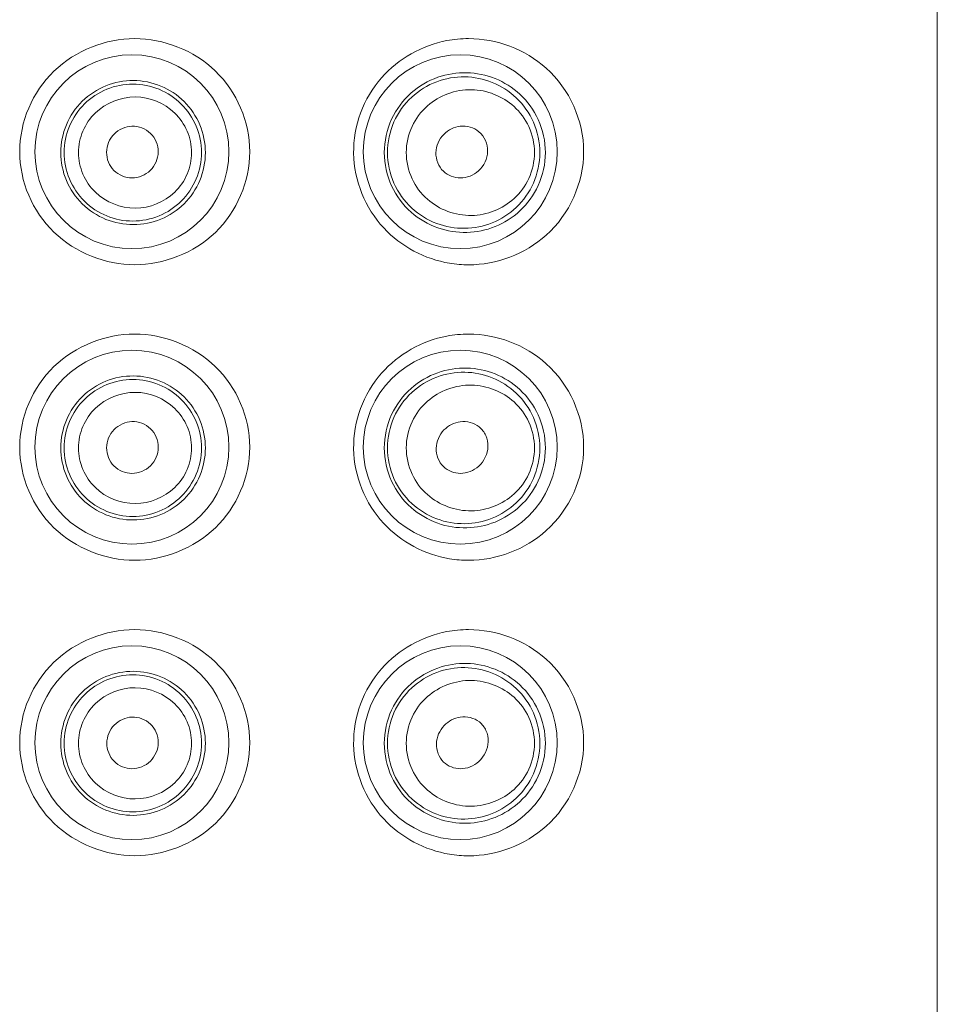
# Model space of a CAD drawing. Units: inches. Extents: x 3.5 to 38.9, y -63 to -3.3.
# Drawn here: x 4.2 to 4.7, y -32.2 to -31.6 of the extents above; entities that cross this region are included whole.
import ezdxf

# ---------------------------------------------------------------- set-up
doc = ezdxf.new("R2010")
doc.units = ezdxf.units.IN
doc.header["$MEASUREMENT"] = 0
doc.layers.add('Layer 1', color=7, linetype='Continuous', lineweight=0)

msp = doc.modelspace()

# ---------------------------------------------------------------- linework, layer by layer
at = {"layer": 'Layer 1', "color": 18, "lineweight": 5, "true_color": 0x000000}
msp.add_line((4.70746, -36.0373), (4.70746, -28.88755), dxfattribs=at)
for centre in [(4.21932, -31.65327), (4.41834, -31.65327), (4.21932, -31.83239), (4.41834, -31.83239), (4.21932, -32.0115), (4.41834, -32.0115)]:
    msp.add_circle(centre, 0.05877, dxfattribs=at)
for points, knots in [([(4.22101, -31.72183), (4.20341, -31.72183), (4.18507, -31.71466), (4.17206, -31.70208), (4.15898, -31.68945), (4.15129, -31.67136), (4.15129, -31.65327), (4.15129, -31.63518), (4.15898, -31.61709), (4.17206, -31.60445), (4.18507, -31.59188), (4.20341, -31.58471), (4.22101, -31.58471)], [0, 0, 0, 0, 1, 1, 1, 2, 2, 2, 3, 3, 3, 4, 4, 4, 4]), ([(4.22101, -31.58471), (4.23856, -31.5847), (4.25686, -31.59184), (4.26986, -31.60436), (4.28299, -31.617), (4.29073, -31.63513), (4.29073, -31.65327), (4.29073, -31.6714), (4.283, -31.68954), (4.26987, -31.70218), (4.25686, -31.7147), (4.23856, -31.72183), (4.22101, -31.72183)], [0, 0, 0, 0, 1, 1, 1, 2, 2, 2, 3, 3, 3, 4, 4, 4, 4]), ([(4.41184, -31.72088), (4.39695, -31.71842), (4.38244, -31.71082), (4.37193, -31.69951), (4.36061, -31.68733), (4.35394, -31.67085), (4.35369, -31.65427), (4.35344, -31.63767), (4.35965, -31.62096), (4.37064, -31.60845), (4.38088, -31.59681), (4.39526, -31.5888), (4.41014, -31.58596)], [0, 0, 0, 0, 1, 1, 1, 2, 2, 2, 3, 3, 3, 4, 4, 4, 4]), ([(4.4234, -31.58471), (4.44019, -31.58471), (4.45762, -31.59112), (4.47045, -31.60267), (4.48457, -31.61539), (4.49312, -31.63433), (4.49312, -31.65327), (4.49312, -31.67221), (4.48457, -31.69115), (4.47045, -31.70387), (4.45762, -31.71542), (4.44019, -31.72183), (4.4234, -31.72183)], [0, 0, 0, 0, 1, 1, 1, 2, 2, 2, 3, 3, 3, 4, 4, 4, 4]), ([(4.46993, -31.65382), (4.46993, -31.647), (4.46843, -31.64008), (4.46557, -31.63382), (4.46292, -31.62801), (4.4591, -31.62277), (4.45443, -31.61844), (4.45005, -31.61439), (4.44492, -31.61115), (4.43938, -31.60893), (4.43395, -31.60675), (4.42814, -31.60556), (4.42229, -31.60541), (4.41633, -31.60526), (4.41033, -31.60621), (4.4047, -31.6082), (4.39879, -31.61029), (4.39328, -31.61354), (4.38858, -31.6177), (4.3836, -31.62211), (4.37953, -31.62756), (4.37674, -31.63362), (4.37383, -31.63994), (4.3723, -31.64693), (4.3723, -31.65382)], [0, 0, 0, 0, 1, 1, 1, 2, 2, 2, 3, 3, 3, 4, 4, 4, 5, 5, 5, 6, 6, 6, 7, 7, 7, 8, 8, 8, 8]), ([(4.26385, -31.65382), (4.26385, -31.64809), (4.26269, -31.6423), (4.26045, -31.63697), (4.25824, -31.63169), (4.25497, -31.62687), (4.25091, -31.62285), (4.24688, -31.61886), (4.24206, -31.61566), (4.23681, -31.61349), (4.23158, -31.61133), (4.22591, -31.61019), (4.22024, -31.61016), (4.21454, -31.61013), (4.20884, -31.61122), (4.20356, -31.61336), (4.19824, -31.61551), (4.19334, -31.61872), (4.18925, -31.62273), (4.18514, -31.62677), (4.18184, -31.63162), (4.17961, -31.63695), (4.17737, -31.64228), (4.1762, -31.64808), (4.1762, -31.65382)], [0, 0, 0, 0, 1, 1, 1, 2, 2, 2, 3, 3, 3, 4, 4, 4, 5, 5, 5, 6, 6, 6, 7, 7, 7, 8, 8, 8, 8]), ([(4.26144, -31.65382), (4.26144, -31.64839), (4.26035, -31.6429), (4.25824, -31.63785), (4.25615, -31.63282), (4.25305, -31.62823), (4.24919, -31.6244), (4.24535, -31.62059), (4.24075, -31.61753), (4.23575, -31.61547), (4.23075, -31.6134), (4.22535, -31.61232), (4.21994, -31.61231), (4.21452, -31.6123), (4.20909, -31.61336), (4.20407, -31.61541), (4.19904, -31.61747), (4.19441, -31.62053), (4.19054, -31.62435), (4.18666, -31.62819), (4.18355, -31.6328), (4.18144, -31.63784), (4.17934, -31.64289), (4.17824, -31.64839), (4.17824, -31.65382)], [0, 0, 0, 0, 1, 1, 1, 2, 2, 2, 3, 3, 3, 4, 4, 4, 5, 5, 5, 6, 6, 6, 7, 7, 7, 8, 8, 8, 8]), ([(4.46654, -31.65382), (4.46654, -31.64753), (4.4652, -31.64116), (4.46264, -31.63536), (4.46019, -31.6298), (4.45662, -31.62476), (4.45223, -31.6206), (4.44802, -31.61661), (4.44306, -31.61343), (4.43768, -31.61126), (4.43239, -31.60913), (4.42671, -31.60799), (4.42101, -31.60791), (4.41524, -31.60783), (4.40945, -31.60884), (4.40404, -31.61087), (4.39846, -31.61297), (4.39329, -31.61617), (4.38891, -31.62023), (4.38436, -31.62444), (4.38068, -31.62958), (4.37816, -31.63526), (4.37558, -31.6411), (4.37423, -31.6475), (4.37423, -31.65382)], [0, 0, 0, 0, 1, 1, 1, 2, 2, 2, 3, 3, 3, 4, 4, 4, 5, 5, 5, 6, 6, 6, 7, 7, 7, 8, 8, 8, 8]), ([(4.46331, -31.65382), (4.46331, -31.64845), (4.4621, -31.64302), (4.45985, -31.6381), (4.45773, -31.63348), (4.45469, -31.62933), (4.45091, -31.62591), (4.44397, -31.61964), (4.43457, -31.61586), (4.42509, -31.61571), (4.41539, -31.61555), (4.40561, -31.6192), (4.3984, -31.62552), (4.39445, -31.62898), (4.39128, -31.63324), (4.38908, -31.638), (4.3868, -31.64294), (4.38558, -31.64842), (4.38558, -31.65382)], [0, 0, 0, 0, 1, 1, 1, 2, 2, 2, 3, 3, 3, 4, 4, 4, 5, 5, 5, 6, 6, 6, 6]), ([(4.25545, -31.65382), (4.25545, -31.64937), (4.25452, -31.64487), (4.25277, -31.64075), (4.25102, -31.63665), (4.24847, -31.63293), (4.24525, -31.62983), (4.23897, -31.62379), (4.23015, -31.62014), (4.22131, -31.62012), (4.21243, -31.62009), (4.20353, -31.62371), (4.19719, -31.62977), (4.19395, -31.63287), (4.19138, -31.63662), (4.18963, -31.64074), (4.18787, -31.64486), (4.18694, -31.64937), (4.18694, -31.65382)], [0, 0, 0, 0, 1, 1, 1, 2, 2, 2, 3, 3, 3, 4, 4, 4, 5, 5, 5, 6, 6, 6, 6]), ([(4.21932, -31.6692), (4.21539, -31.66919), (4.21129, -31.66752), (4.20843, -31.66467), (4.20554, -31.66179), (4.20393, -31.6577), (4.20395, -31.65364), (4.20397, -31.64957), (4.20563, -31.64553), (4.20851, -31.64262), (4.21135, -31.63974), (4.21538, -31.63798), (4.21932, -31.63786)], [0, 0, 0, 0, 1, 1, 1, 2, 2, 2, 3, 3, 3, 4, 4, 4, 4]), ([(4.21932, -31.63786), (4.22333, -31.63773), (4.22758, -31.63932), (4.23055, -31.64218), (4.23355, -31.64507), (4.23524, -31.64925), (4.23522, -31.6534), (4.23519, -31.65756), (4.23345, -31.66168), (4.23046, -31.6646), (4.22751, -31.6675), (4.22334, -31.66921), (4.21932, -31.6692)], [0, 0, 0, 0, 1, 1, 1, 2, 2, 2, 3, 3, 3, 4, 4, 4, 4]), ([(4.41834, -31.66919), (4.41466, -31.66918), (4.41082, -31.66771), (4.4081, -31.6651), (4.40512, -31.66225), (4.40349, -31.65803), (4.40356, -31.65391), (4.40362, -31.64977), (4.40541, -31.64571), (4.40833, -31.64276), (4.41101, -31.64005), (4.41465, -31.63827), (4.41834, -31.63786)], [0, 0, 0, 0, 1, 1, 1, 2, 2, 2, 3, 3, 3, 4, 4, 4, 4]), ([(4.41834, -31.63786), (4.42225, -31.63744), (4.42656, -31.6386), (4.42965, -31.64119), (4.43305, -31.64403), (4.43499, -31.64859), (4.43492, -31.65303), (4.43486, -31.6575), (4.43277, -31.66186), (4.42943, -31.66486), (4.42639, -31.6676), (4.42231, -31.66921), (4.41834, -31.66919)], [0, 0, 0, 0, 1, 1, 1, 2, 2, 2, 3, 3, 3, 4, 4, 4, 4]), ([(4.1762, -31.65382), (4.1762, -31.65955), (4.17737, -31.66536), (4.17961, -31.67069), (4.18184, -31.67601), (4.18514, -31.68087), (4.18925, -31.6849), (4.19334, -31.68892), (4.19824, -31.69213), (4.20356, -31.69428), (4.20884, -31.69641), (4.21454, -31.6975), (4.22024, -31.69747), (4.22591, -31.69745), (4.23158, -31.69631), (4.23681, -31.69414), (4.24206, -31.69198), (4.24688, -31.68878), (4.25091, -31.68479), (4.25497, -31.68077), (4.25824, -31.67595), (4.26045, -31.67067), (4.26269, -31.66534), (4.26385, -31.65955), (4.26385, -31.65382)], [0, 0, 0, 0, 1, 1, 1, 2, 2, 2, 3, 3, 3, 4, 4, 4, 5, 5, 5, 6, 6, 6, 7, 7, 7, 8, 8, 8, 8]), ([(4.17824, -31.65382), (4.17824, -31.65925), (4.17934, -31.66474), (4.18144, -31.66979), (4.18355, -31.67484), (4.18666, -31.67945), (4.19054, -31.68328), (4.19441, -31.68711), (4.19904, -31.69017), (4.20407, -31.69223), (4.20909, -31.69428), (4.21452, -31.69534), (4.21994, -31.69532), (4.22535, -31.69531), (4.23075, -31.69423), (4.23575, -31.69217), (4.24075, -31.6901), (4.24535, -31.68705), (4.24919, -31.68323), (4.25305, -31.6794), (4.25615, -31.67481), (4.25824, -31.66978), (4.26035, -31.66473), (4.26144, -31.65925), (4.26144, -31.65382)], [0, 0, 0, 0, 1, 1, 1, 2, 2, 2, 3, 3, 3, 4, 4, 4, 5, 5, 5, 6, 6, 6, 7, 7, 7, 8, 8, 8, 8]), ([(4.18694, -31.65382), (4.18694, -31.65827), (4.18787, -31.66277), (4.18963, -31.6669), (4.19138, -31.67102), (4.19395, -31.67476), (4.1972, -31.67787), (4.20353, -31.68392), (4.21243, -31.68755), (4.22131, -31.68752), (4.23015, -31.68749), (4.23897, -31.68384), (4.24525, -31.67781), (4.24847, -31.67471), (4.25103, -31.67098), (4.25277, -31.66689), (4.25452, -31.66276), (4.25545, -31.65826), (4.25545, -31.65382)], [0, 0, 0, 0, 1, 1, 1, 2, 2, 2, 3, 3, 3, 4, 4, 4, 5, 5, 5, 6, 6, 6, 6]), ([(4.3723, -31.65382), (4.3723, -31.66071), (4.37383, -31.66769), (4.37674, -31.67401), (4.37953, -31.68007), (4.3836, -31.68552), (4.38858, -31.68994), (4.39328, -31.6941), (4.39879, -31.69734), (4.4047, -31.69943), (4.41033, -31.70142), (4.41633, -31.70237), (4.42229, -31.70222), (4.42814, -31.70208), (4.43395, -31.70088), (4.43938, -31.69871), (4.44492, -31.69649), (4.45005, -31.69324), (4.45443, -31.68919), (4.4591, -31.68487), (4.46292, -31.67962), (4.46557, -31.67381), (4.46843, -31.66755), (4.46993, -31.66064), (4.46993, -31.65382)], [0, 0, 0, 0, 1, 1, 1, 2, 2, 2, 3, 3, 3, 4, 4, 4, 5, 5, 5, 6, 6, 6, 7, 7, 7, 8, 8, 8, 8]), ([(4.37423, -31.65382), (4.37423, -31.66014), (4.37558, -31.66654), (4.37816, -31.67237), (4.38068, -31.67805), (4.38436, -31.68319), (4.38891, -31.68741), (4.39329, -31.69146), (4.39846, -31.69466), (4.40404, -31.69676), (4.40945, -31.6988), (4.41524, -31.69981), (4.42101, -31.69972), (4.42671, -31.69965), (4.43239, -31.6985), (4.43768, -31.69637), (4.44306, -31.69421), (4.44802, -31.69102), (4.45223, -31.68704), (4.45662, -31.68287), (4.46019, -31.67783), (4.46264, -31.67228), (4.4652, -31.66648), (4.46654, -31.66011), (4.46654, -31.65382)], [0, 0, 0, 0, 1, 1, 1, 2, 2, 2, 3, 3, 3, 4, 4, 4, 5, 5, 5, 6, 6, 6, 7, 7, 7, 8, 8, 8, 8]), ([(4.38558, -31.65382), (4.38558, -31.65922), (4.3868, -31.66469), (4.38908, -31.66964), (4.39128, -31.67439), (4.39445, -31.67866), (4.3984, -31.68212), (4.40561, -31.68844), (4.41539, -31.69208), (4.42509, -31.69193), (4.43457, -31.69177), (4.44397, -31.688), (4.45091, -31.68172), (4.45469, -31.67831), (4.45773, -31.67415), (4.45985, -31.66953), (4.4621, -31.66462), (4.46331, -31.65918), (4.46331, -31.65382)], [0, 0, 0, 0, 1, 1, 1, 2, 2, 2, 3, 3, 3, 4, 4, 4, 5, 5, 5, 6, 6, 6, 6]), ([(4.22101, -31.90094), (4.20341, -31.90095), (4.18507, -31.89377), (4.17206, -31.8812), (4.15898, -31.86856), (4.15129, -31.85047), (4.15129, -31.83239), (4.15129, -31.8143), (4.15898, -31.79621), (4.17206, -31.78357), (4.18507, -31.771), (4.20341, -31.76382), (4.22101, -31.76383)], [0, 0, 0, 0, 1, 1, 1, 2, 2, 2, 3, 3, 3, 4, 4, 4, 4]), ([(4.22101, -31.76383), (4.23856, -31.76382), (4.25686, -31.77095), (4.26986, -31.78347), (4.28299, -31.79612), (4.29073, -31.81425), (4.29073, -31.83238), (4.29073, -31.85052), (4.283, -31.86865), (4.26987, -31.88129), (4.25686, -31.89381), (4.23856, -31.90094), (4.22101, -31.90094)], [0, 0, 0, 0, 1, 1, 1, 2, 2, 2, 3, 3, 3, 4, 4, 4, 4]), ([(4.41184, -31.9), (4.39695, -31.89753), (4.38244, -31.88993), (4.37193, -31.87863), (4.36061, -31.86645), (4.35394, -31.84997), (4.35369, -31.83339), (4.35344, -31.81678), (4.35965, -31.80008), (4.37064, -31.78756), (4.38088, -31.77592), (4.39526, -31.76791), (4.41014, -31.76508)], [0, 0, 0, 0, 1, 1, 1, 2, 2, 2, 3, 3, 3, 4, 4, 4, 4]), ([(4.4234, -31.76383), (4.44019, -31.76382), (4.45762, -31.77024), (4.47045, -31.78179), (4.48457, -31.7945), (4.49312, -31.81344), (4.49312, -31.83239), (4.49312, -31.85133), (4.48457, -31.87027), (4.47045, -31.88298), (4.45762, -31.89453), (4.44019, -31.90094), (4.4234, -31.90094)], [0, 0, 0, 0, 1, 1, 1, 2, 2, 2, 3, 3, 3, 4, 4, 4, 4]), ([(4.46993, -31.83286), (4.46993, -31.82603), (4.46843, -31.81912), (4.46557, -31.81286), (4.46292, -31.80705), (4.4591, -31.8018), (4.45443, -31.79748), (4.45005, -31.79343), (4.44492, -31.79019), (4.43938, -31.78797), (4.43395, -31.78579), (4.42814, -31.78459), (4.42229, -31.78445), (4.41633, -31.7843), (4.41033, -31.78525), (4.4047, -31.78724), (4.39879, -31.78933), (4.39328, -31.79257), (4.38858, -31.79674), (4.3836, -31.80115), (4.37953, -31.8066), (4.37674, -31.81266), (4.37383, -31.81898), (4.3723, -31.82596), (4.3723, -31.83286)], [0, 0, 0, 0, 1, 1, 1, 2, 2, 2, 3, 3, 3, 4, 4, 4, 5, 5, 5, 6, 6, 6, 7, 7, 7, 8, 8, 8, 8]), ([(4.26385, -31.83286), (4.26385, -31.82713), (4.26269, -31.82133), (4.26045, -31.81601), (4.25824, -31.81073), (4.25497, -31.8059), (4.25091, -31.80188), (4.24688, -31.7979), (4.24206, -31.7947), (4.23681, -31.79253), (4.23158, -31.79036), (4.22591, -31.78923), (4.22024, -31.7892), (4.21454, -31.78917), (4.20884, -31.79026), (4.20356, -31.7924), (4.19824, -31.79455), (4.19334, -31.79775), (4.18925, -31.80177), (4.18514, -31.80581), (4.18184, -31.81066), (4.17961, -31.81598), (4.17737, -31.82132), (4.1762, -31.82712), (4.1762, -31.83286)], [0, 0, 0, 0, 1, 1, 1, 2, 2, 2, 3, 3, 3, 4, 4, 4, 5, 5, 5, 6, 6, 6, 7, 7, 7, 8, 8, 8, 8]), ([(4.26144, -31.83286), (4.26144, -31.82743), (4.26035, -31.82194), (4.25824, -31.81689), (4.25615, -31.81186), (4.25305, -31.80727), (4.24919, -31.80344), (4.24535, -31.79963), (4.24075, -31.79657), (4.23575, -31.7945), (4.23075, -31.79244), (4.22535, -31.79136), (4.21994, -31.79135), (4.21452, -31.79134), (4.20909, -31.79239), (4.20407, -31.79444), (4.19904, -31.7965), (4.19441, -31.79956), (4.19054, -31.80339), (4.18666, -31.80723), (4.18355, -31.81183), (4.18144, -31.81688), (4.17934, -31.82193), (4.17824, -31.82742), (4.17824, -31.83286)], [0, 0, 0, 0, 1, 1, 1, 2, 2, 2, 3, 3, 3, 4, 4, 4, 5, 5, 5, 6, 6, 6, 7, 7, 7, 8, 8, 8, 8]), ([(4.46654, -31.83286), (4.46654, -31.82657), (4.4652, -31.8202), (4.46264, -31.81439), (4.46019, -31.80884), (4.45662, -31.8038), (4.45223, -31.79964), (4.44802, -31.79565), (4.44306, -31.79246), (4.43768, -31.7903), (4.43239, -31.78817), (4.42671, -31.78703), (4.42101, -31.78695), (4.41524, -31.78687), (4.40945, -31.78788), (4.40404, -31.78991), (4.39846, -31.79201), (4.39329, -31.79521), (4.38891, -31.79926), (4.38436, -31.80348), (4.38068, -31.80862), (4.37816, -31.8143), (4.37558, -31.82013), (4.37423, -31.82653), (4.37423, -31.83286)], [0, 0, 0, 0, 1, 1, 1, 2, 2, 2, 3, 3, 3, 4, 4, 4, 5, 5, 5, 6, 6, 6, 7, 7, 7, 8, 8, 8, 8]), ([(4.46331, -31.83286), (4.46331, -31.82749), (4.4621, -31.82205), (4.45985, -31.81714), (4.45773, -31.81252), (4.45469, -31.80837), (4.45091, -31.80495), (4.44397, -31.79868), (4.43457, -31.7949), (4.42509, -31.79475), (4.41539, -31.79459), (4.40561, -31.79823), (4.3984, -31.80455), (4.39445, -31.80802), (4.39128, -31.81228), (4.38908, -31.81703), (4.3868, -31.82198), (4.38558, -31.82745), (4.38558, -31.83286)], [0, 0, 0, 0, 1, 1, 1, 2, 2, 2, 3, 3, 3, 4, 4, 4, 5, 5, 5, 6, 6, 6, 6]), ([(4.25545, -31.83286), (4.25545, -31.82841), (4.25452, -31.82391), (4.25277, -31.81979), (4.25102, -31.81569), (4.24847, -31.81196), (4.24525, -31.80887), (4.23897, -31.80283), (4.23015, -31.79918), (4.22131, -31.79915), (4.21243, -31.79912), (4.20353, -31.80275), (4.19719, -31.80881), (4.19395, -31.81191), (4.19138, -31.81566), (4.18963, -31.81977), (4.18787, -31.8239), (4.18694, -31.8284), (4.18694, -31.83286)], [0, 0, 0, 0, 1, 1, 1, 2, 2, 2, 3, 3, 3, 4, 4, 4, 5, 5, 5, 6, 6, 6, 6]), ([(4.21932, -31.84829), (4.21539, -31.84828), (4.21129, -31.84661), (4.20844, -31.84375), (4.20557, -31.84086), (4.20396, -31.83678), (4.20399, -31.83272), (4.20402, -31.82865), (4.20568, -31.82462), (4.20854, -31.82171), (4.21137, -31.81882), (4.21539, -31.81704), (4.21932, -31.81689)], [0, 0, 0, 0, 1, 1, 1, 2, 2, 2, 3, 3, 3, 4, 4, 4, 4]), ([(4.21932, -31.81689), (4.22334, -31.81674), (4.22762, -31.81832), (4.2306, -31.82118), (4.23361, -31.82407), (4.2353, -31.82827), (4.23527, -31.83243), (4.23524, -31.8366), (4.23349, -31.84074), (4.23049, -31.84367), (4.22753, -31.84657), (4.22335, -31.84829), (4.21932, -31.84829)], [0, 0, 0, 0, 1, 1, 1, 2, 2, 2, 3, 3, 3, 4, 4, 4, 4]), ([(4.41834, -31.84826), (4.41469, -31.84824), (4.41087, -31.84678), (4.40818, -31.84418), (4.40523, -31.84134), (4.40364, -31.83714), (4.40372, -31.83304), (4.40381, -31.82892), (4.40558, -31.8249), (4.40846, -31.82195), (4.4111, -31.81923), (4.41468, -31.8174), (4.41834, -31.81692)], [0, 0, 0, 0, 1, 1, 1, 2, 2, 2, 3, 3, 3, 4, 4, 4, 4]), ([(4.41834, -31.81692), (4.42227, -31.81641), (4.42665, -31.81756), (4.42979, -31.82008), (4.43151, -31.82146), (4.43286, -31.82325), (4.43376, -31.82524), (4.43471, -31.82735), (4.43517, -31.82968), (4.43509, -31.83201), (4.43494, -31.83644), (4.43285, -31.84085), (4.4295, -31.84389), (4.42645, -31.84666), (4.42234, -31.84828), (4.41834, -31.84826)], [0, 0, 0, 0, 1, 1, 1, 2, 2, 2, 3, 3, 3, 4, 4, 4, 5, 5, 5, 5]), ([(4.1762, -31.83286), (4.1762, -31.83859), (4.17737, -31.84439), (4.17961, -31.84973), (4.18184, -31.85505), (4.18514, -31.8599), (4.18925, -31.86394), (4.19334, -31.86796), (4.19824, -31.87116), (4.20356, -31.87331), (4.20884, -31.87545), (4.21454, -31.87654), (4.22024, -31.87651), (4.22591, -31.87648), (4.23158, -31.87535), (4.23681, -31.87318), (4.24206, -31.87101), (4.24688, -31.86782), (4.25091, -31.86383), (4.25497, -31.85981), (4.25824, -31.85499), (4.26045, -31.8497), (4.26269, -31.84438), (4.26385, -31.83858), (4.26385, -31.83286)], [0, 0, 0, 0, 1, 1, 1, 2, 2, 2, 3, 3, 3, 4, 4, 4, 5, 5, 5, 6, 6, 6, 7, 7, 7, 8, 8, 8, 8]), ([(4.17824, -31.83286), (4.17824, -31.83829), (4.17934, -31.84378), (4.18144, -31.84883), (4.18355, -31.85388), (4.18666, -31.85848), (4.19054, -31.86232), (4.19441, -31.86615), (4.19904, -31.86921), (4.20407, -31.87127), (4.20909, -31.87332), (4.21452, -31.87438), (4.21994, -31.87436), (4.22535, -31.87435), (4.23075, -31.87327), (4.23575, -31.87121), (4.24075, -31.86914), (4.24535, -31.86608), (4.24919, -31.86227), (4.25305, -31.85844), (4.25615, -31.85385), (4.25824, -31.84882), (4.26035, -31.84377), (4.26144, -31.83828), (4.26144, -31.83286)], [0, 0, 0, 0, 1, 1, 1, 2, 2, 2, 3, 3, 3, 4, 4, 4, 5, 5, 5, 6, 6, 6, 7, 7, 7, 8, 8, 8, 8]), ([(4.18694, -31.83286), (4.18694, -31.83731), (4.18787, -31.84181), (4.18963, -31.84594), (4.19138, -31.85006), (4.19395, -31.8538), (4.1972, -31.8569), (4.20353, -31.86296), (4.21243, -31.86659), (4.22131, -31.86656), (4.23015, -31.86653), (4.23897, -31.86288), (4.24525, -31.85684), (4.24847, -31.85375), (4.25103, -31.85002), (4.25277, -31.84592), (4.25452, -31.8418), (4.25545, -31.8373), (4.25545, -31.83286)], [0, 0, 0, 0, 1, 1, 1, 2, 2, 2, 3, 3, 3, 4, 4, 4, 5, 5, 5, 6, 6, 6, 6]), ([(4.3723, -31.83286), (4.3723, -31.83975), (4.37383, -31.84673), (4.37674, -31.85305), (4.37953, -31.85911), (4.3836, -31.86456), (4.38858, -31.86897), (4.39328, -31.87314), (4.39879, -31.87638), (4.4047, -31.87847), (4.41033, -31.88046), (4.41633, -31.88141), (4.42229, -31.88126), (4.42814, -31.88112), (4.43395, -31.87992), (4.43938, -31.87775), (4.44492, -31.87552), (4.45005, -31.87228), (4.45443, -31.86823), (4.4591, -31.86391), (4.46292, -31.85866), (4.46557, -31.85285), (4.46843, -31.84659), (4.46993, -31.83968), (4.46993, -31.83286)], [0, 0, 0, 0, 1, 1, 1, 2, 2, 2, 3, 3, 3, 4, 4, 4, 5, 5, 5, 6, 6, 6, 7, 7, 7, 8, 8, 8, 8]), ([(4.37423, -31.83286), (4.37423, -31.83918), (4.37558, -31.84558), (4.37816, -31.85141), (4.38068, -31.85709), (4.38436, -31.86223), (4.38891, -31.86645), (4.39329, -31.8705), (4.39846, -31.8737), (4.40404, -31.8758), (4.40945, -31.87784), (4.41524, -31.87884), (4.42101, -31.87876), (4.42671, -31.87868), (4.43239, -31.87754), (4.43768, -31.87541), (4.44306, -31.87325), (4.44802, -31.87006), (4.45223, -31.86607), (4.45662, -31.86191), (4.46019, -31.85687), (4.46264, -31.85132), (4.4652, -31.84551), (4.46654, -31.83914), (4.46654, -31.83286)], [0, 0, 0, 0, 1, 1, 1, 2, 2, 2, 3, 3, 3, 4, 4, 4, 5, 5, 5, 6, 6, 6, 7, 7, 7, 8, 8, 8, 8]), ([(4.38558, -31.83286), (4.38558, -31.83826), (4.3868, -31.84373), (4.38908, -31.84868), (4.39128, -31.85343), (4.39445, -31.8577), (4.3984, -31.86116), (4.40561, -31.86748), (4.41539, -31.87112), (4.42509, -31.87097), (4.43457, -31.87081), (4.44397, -31.86703), (4.45091, -31.86076), (4.45469, -31.85734), (4.45773, -31.85319), (4.45985, -31.84857), (4.4621, -31.84366), (4.46331, -31.83822), (4.46331, -31.83286)], [0, 0, 0, 0, 1, 1, 1, 2, 2, 2, 3, 3, 3, 4, 4, 4, 5, 5, 5, 6, 6, 6, 6]), ([(4.22101, -32.08006), (4.20341, -32.08007), (4.18507, -32.07289), (4.17206, -32.06032), (4.15898, -32.04768), (4.15129, -32.02959), (4.15129, -32.0115), (4.15129, -31.99341), (4.15898, -31.97532), (4.17206, -31.96269), (4.18507, -31.95011), (4.20341, -31.94294), (4.22101, -31.94294)], [0, 0, 0, 0, 1, 1, 1, 2, 2, 2, 3, 3, 3, 4, 4, 4, 4]), ([(4.22101, -31.94294), (4.23856, -31.94294), (4.25686, -31.95007), (4.26986, -31.96259), (4.28299, -31.97523), (4.29073, -31.99337), (4.29073, -32.0115), (4.29073, -32.02963), (4.283, -32.04777), (4.26987, -32.06041), (4.25686, -32.07293), (4.23856, -32.08006), (4.22101, -32.08006)], [0, 0, 0, 0, 1, 1, 1, 2, 2, 2, 3, 3, 3, 4, 4, 4, 4]), ([(4.41184, -32.07911), (4.39695, -32.07665), (4.38244, -32.06905), (4.37193, -32.05774), (4.36061, -32.04556), (4.35394, -32.02908), (4.35369, -32.0125), (4.35344, -31.9959), (4.35965, -31.97919), (4.37064, -31.96668), (4.38088, -31.95504), (4.39526, -31.94703), (4.41014, -31.94419)], [0, 0, 0, 0, 1, 1, 1, 2, 2, 2, 3, 3, 3, 4, 4, 4, 4]), ([(4.4234, -31.94294), (4.44019, -31.94294), (4.45762, -31.94935), (4.47045, -31.9609), (4.48457, -31.97362), (4.49312, -31.99256), (4.49312, -32.0115), (4.49312, -32.03044), (4.48457, -32.04938), (4.47045, -32.0621), (4.45762, -32.07365), (4.44019, -32.08006), (4.4234, -32.08006)], [0, 0, 0, 0, 1, 1, 1, 2, 2, 2, 3, 3, 3, 4, 4, 4, 4]), ([(4.46993, -32.01189), (4.46993, -32.00507), (4.46843, -31.99816), (4.46557, -31.9919), (4.46292, -31.98609), (4.4591, -31.98084), (4.45443, -31.97652), (4.45005, -31.97247), (4.44492, -31.96922), (4.43938, -31.967), (4.43395, -31.96483), (4.42814, -31.96363), (4.42229, -31.96349), (4.41633, -31.96334), (4.41033, -31.96429), (4.4047, -31.96628), (4.39879, -31.96837), (4.39328, -31.97161), (4.38858, -31.97577), (4.3836, -31.98019), (4.37953, -31.98564), (4.37674, -31.9917), (4.37383, -31.99802), (4.3723, -32.005), (4.3723, -32.01189)], [0, 0, 0, 0, 1, 1, 1, 2, 2, 2, 3, 3, 3, 4, 4, 4, 5, 5, 5, 6, 6, 6, 7, 7, 7, 8, 8, 8, 8]), ([(4.26385, -32.01189), (4.26385, -32.00616), (4.26269, -32.00037), (4.26045, -31.99504), (4.25824, -31.98976), (4.25497, -31.98494), (4.25091, -31.98092), (4.24688, -31.97693), (4.24206, -31.97373), (4.23681, -31.97157), (4.23158, -31.9694), (4.22591, -31.96826), (4.22024, -31.96824), (4.21454, -31.96821), (4.20884, -31.9693), (4.20356, -31.97143), (4.19824, -31.97358), (4.19334, -31.97679), (4.18925, -31.98081), (4.18514, -31.98485), (4.18184, -31.9897), (4.17961, -31.99502), (4.17737, -32.00035), (4.1762, -32.00616), (4.1762, -32.01189)], [0, 0, 0, 0, 1, 1, 1, 2, 2, 2, 3, 3, 3, 4, 4, 4, 5, 5, 5, 6, 6, 6, 7, 7, 7, 8, 8, 8, 8]), ([(4.26144, -32.01189), (4.26144, -32.00647), (4.26035, -32.00098), (4.25824, -31.99593), (4.25615, -31.9909), (4.25305, -31.98631), (4.24919, -31.98248), (4.24535, -31.97867), (4.24075, -31.97561), (4.23575, -31.97354), (4.23075, -31.97148), (4.22535, -31.9704), (4.21994, -31.97039), (4.21452, -31.97037), (4.20909, -31.97143), (4.20407, -31.97348), (4.19904, -31.97554), (4.19441, -31.9786), (4.19054, -31.98243), (4.18666, -31.98626), (4.18355, -31.99087), (4.18144, -31.99592), (4.17934, -32.00097), (4.17824, -32.00646), (4.17824, -32.01189)], [0, 0, 0, 0, 1, 1, 1, 2, 2, 2, 3, 3, 3, 4, 4, 4, 5, 5, 5, 6, 6, 6, 7, 7, 7, 8, 8, 8, 8]), ([(4.46654, -32.01189), (4.46654, -32.0056), (4.4652, -31.99924), (4.46264, -31.99343), (4.46019, -31.98788), (4.45662, -31.98284), (4.45223, -31.97867), (4.44802, -31.97469), (4.44306, -31.9715), (4.43768, -31.96934), (4.43239, -31.96721), (4.42671, -31.96607), (4.42101, -31.96599), (4.41524, -31.9659), (4.40945, -31.96691), (4.40404, -31.96895), (4.39846, -31.97105), (4.39329, -31.97425), (4.38891, -31.9783), (4.38436, -31.98252), (4.38068, -31.98766), (4.37816, -31.99334), (4.37558, -31.99917), (4.37423, -32.00557), (4.37423, -32.01189)], [0, 0, 0, 0, 1, 1, 1, 2, 2, 2, 3, 3, 3, 4, 4, 4, 5, 5, 5, 6, 6, 6, 7, 7, 7, 8, 8, 8, 8]), ([(4.46331, -32.01189), (4.46331, -32.00653), (4.4621, -32.00109), (4.45985, -31.99618), (4.45773, -31.99156), (4.45469, -31.9874), (4.45091, -31.98399), (4.44397, -31.97771), (4.43457, -31.97394), (4.42509, -31.97378), (4.41539, -31.97363), (4.40561, -31.97727), (4.3984, -31.98359), (4.39445, -31.98705), (4.39128, -31.99132), (4.38908, -31.99607), (4.3868, -32.00102), (4.38558, -32.00649), (4.38558, -32.01189)], [0, 0, 0, 0, 1, 1, 1, 2, 2, 2, 3, 3, 3, 4, 4, 4, 5, 5, 5, 6, 6, 6, 6]), ([(4.25545, -32.01189), (4.25545, -32.00745), (4.25452, -32.00295), (4.25277, -31.99882), (4.25102, -31.99473), (4.24847, -31.991), (4.24525, -31.98791), (4.23897, -31.98187), (4.23015, -31.97822), (4.22131, -31.97819), (4.21243, -31.97816), (4.20353, -31.98179), (4.19719, -31.98784), (4.19395, -31.99095), (4.19138, -31.99469), (4.18963, -31.99881), (4.18787, -32.00294), (4.18694, -32.00744), (4.18694, -32.01189)], [0, 0, 0, 0, 1, 1, 1, 2, 2, 2, 3, 3, 3, 4, 4, 4, 5, 5, 5, 6, 6, 6, 6]), ([(4.21932, -32.02731), (4.21541, -32.0273), (4.21133, -32.02563), (4.2085, -32.02278), (4.20565, -32.0199), (4.20407, -32.01583), (4.2041, -32.01179), (4.20413, -32.00774), (4.20577, -32.00373), (4.20861, -32.00082), (4.21142, -31.99794), (4.21541, -31.99615), (4.21932, -31.99597)], [0, 0, 0, 0, 1, 1, 1, 2, 2, 2, 3, 3, 3, 4, 4, 4, 4]), ([(4.21932, -31.99597), (4.22334, -31.99579), (4.22762, -31.99736), (4.2306, -32.00021), (4.23362, -32.00309), (4.2353, -32.0073), (4.23526, -32.01146), (4.23523, -32.01563), (4.23347, -32.01975), (4.23048, -32.02268), (4.22752, -32.02558), (4.22335, -32.02731), (4.21932, -32.02731)], [0, 0, 0, 0, 1, 1, 1, 2, 2, 2, 3, 3, 3, 4, 4, 4, 4]), ([(4.41834, -32.0273), (4.41472, -32.02728), (4.41092, -32.02583), (4.40826, -32.02324), (4.40534, -32.02041), (4.4038, -32.01622), (4.4039, -32.01215), (4.404, -32.00806), (4.40576, -32.00409), (4.40859, -32.00113), (4.41119, -31.9984), (4.41471, -31.99653), (4.41834, -31.99598)], [0, 0, 0, 0, 1, 1, 1, 2, 2, 2, 3, 3, 3, 4, 4, 4, 4]), ([(4.41834, -31.99598), (4.42227, -31.99538), (4.42671, -31.99645), (4.4299, -31.99894), (4.43164, -32.00031), (4.43301, -32.0021), (4.43392, -32.0041), (4.43488, -32.00622), (4.43533, -32.00856), (4.43525, -32.01091), (4.43508, -32.01537), (4.43297, -32.01981), (4.42959, -32.02287), (4.42651, -32.02567), (4.42237, -32.02732), (4.41834, -32.0273)], [0, 0, 0, 0, 1, 1, 1, 2, 2, 2, 3, 3, 3, 4, 4, 4, 5, 5, 5, 5]), ([(4.1762, -32.01189), (4.1762, -32.01763), (4.17737, -32.02343), (4.17961, -32.02876), (4.18184, -32.03409), (4.18514, -32.03894), (4.18925, -32.04298), (4.19334, -32.047), (4.19824, -32.0502), (4.20356, -32.05235), (4.20884, -32.05449), (4.21454, -32.05558), (4.22024, -32.05555), (4.22591, -32.05552), (4.23158, -32.05438), (4.23681, -32.05222), (4.24206, -32.05005), (4.24688, -32.04685), (4.25091, -32.04286), (4.25497, -32.03885), (4.25824, -32.03402), (4.26045, -32.02874), (4.26269, -32.02342), (4.26385, -32.01762), (4.26385, -32.01189)], [0, 0, 0, 0, 1, 1, 1, 2, 2, 2, 3, 3, 3, 4, 4, 4, 5, 5, 5, 6, 6, 6, 7, 7, 7, 8, 8, 8, 8]), ([(4.17824, -32.01189), (4.17824, -32.01732), (4.17934, -32.02282), (4.18144, -32.02787), (4.18355, -32.03291), (4.18666, -32.03752), (4.19054, -32.04136), (4.19441, -32.04518), (4.19904, -32.04824), (4.20407, -32.0503), (4.20909, -32.05236), (4.21452, -32.05341), (4.21994, -32.0534), (4.22535, -32.05339), (4.23075, -32.05231), (4.23575, -32.05024), (4.24075, -32.04818), (4.24535, -32.04512), (4.24919, -32.04131), (4.25305, -32.03748), (4.25615, -32.03289), (4.25824, -32.02786), (4.26035, -32.02281), (4.26144, -32.01732), (4.26144, -32.01189)], [0, 0, 0, 0, 1, 1, 1, 2, 2, 2, 3, 3, 3, 4, 4, 4, 5, 5, 5, 6, 6, 6, 7, 7, 7, 8, 8, 8, 8]), ([(4.18694, -32.01189), (4.18694, -32.01634), (4.18787, -32.02085), (4.18963, -32.02497), (4.19138, -32.02909), (4.19395, -32.03284), (4.1972, -32.03594), (4.20353, -32.042), (4.21243, -32.04562), (4.22131, -32.0456), (4.23015, -32.04557), (4.23897, -32.04192), (4.24525, -32.03588), (4.24847, -32.03278), (4.25103, -32.02906), (4.25277, -32.02496), (4.25452, -32.02084), (4.25545, -32.01634), (4.25545, -32.01189)], [0, 0, 0, 0, 1, 1, 1, 2, 2, 2, 3, 3, 3, 4, 4, 4, 5, 5, 5, 6, 6, 6, 6]), ([(4.3723, -32.01189), (4.3723, -32.01878), (4.37383, -32.02577), (4.37674, -32.03209), (4.37953, -32.03815), (4.3836, -32.0436), (4.38858, -32.04801), (4.39328, -32.05217), (4.39879, -32.05542), (4.4047, -32.05751), (4.41033, -32.0595), (4.41633, -32.06045), (4.42229, -32.0603), (4.42814, -32.06015), (4.43395, -32.05896), (4.43938, -32.05678), (4.44492, -32.05456), (4.45005, -32.05132), (4.45443, -32.04727), (4.4591, -32.04294), (4.46292, -32.0377), (4.46557, -32.03189), (4.46843, -32.02563), (4.46993, -32.01871), (4.46993, -32.01189)], [0, 0, 0, 0, 1, 1, 1, 2, 2, 2, 3, 3, 3, 4, 4, 4, 5, 5, 5, 6, 6, 6, 7, 7, 7, 8, 8, 8, 8]), ([(4.37423, -32.01189), (4.37423, -32.01821), (4.37558, -32.02462), (4.37816, -32.03045), (4.38068, -32.03613), (4.38436, -32.04127), (4.38891, -32.04548), (4.39329, -32.04954), (4.39846, -32.05274), (4.40404, -32.05484), (4.40945, -32.05687), (4.41524, -32.05788), (4.42101, -32.0578), (4.42671, -32.05772), (4.43239, -32.05658), (4.43768, -32.05445), (4.44306, -32.05229), (4.44802, -32.0491), (4.45223, -32.04511), (4.45662, -32.04095), (4.46019, -32.03591), (4.46264, -32.03035), (4.4652, -32.02455), (4.46654, -32.01818), (4.46654, -32.01189)], [0, 0, 0, 0, 1, 1, 1, 2, 2, 2, 3, 3, 3, 4, 4, 4, 5, 5, 5, 6, 6, 6, 7, 7, 7, 8, 8, 8, 8]), ([(4.38558, -32.01189), (4.38558, -32.01729), (4.3868, -32.02277), (4.38908, -32.02771), (4.39128, -32.03247), (4.39445, -32.03673), (4.3984, -32.0402), (4.40561, -32.04652), (4.41539, -32.05016), (4.42509, -32.05), (4.43457, -32.04985), (4.44397, -32.04607), (4.45091, -32.0398), (4.45469, -32.03638), (4.45773, -32.03223), (4.45985, -32.02761), (4.4621, -32.02269), (4.46331, -32.01726), (4.46331, -32.01189)], [0, 0, 0, 0, 1, 1, 1, 2, 2, 2, 3, 3, 3, 4, 4, 4, 5, 5, 5, 6, 6, 6, 6])]:
    msp.add_open_spline(points, degree=3, knots=knots, dxfattribs=at)
for points in [[(4.4234, -31.58471), (4.41895, -31.58471), (4.41451, -31.58513), (4.41014, -31.58596)], [(4.41184, -31.72088), (4.41566, -31.72151), (4.41953, -31.72183), (4.4234, -31.72183)], [(4.4234, -31.76383), (4.41895, -31.76383), (4.41451, -31.76425), (4.41014, -31.76508)], [(4.41184, -31.9), (4.41566, -31.90063), (4.41953, -31.90094), (4.4234, -31.90094)], [(4.4234, -31.94294), (4.41895, -31.94294), (4.41451, -31.94336), (4.41014, -31.94419)], [(4.41184, -32.07911), (4.41566, -32.07974), (4.41953, -32.08006), (4.4234, -32.08006)]]:
    msp.add_open_spline(points, degree=3, dxfattribs=at)

doc.saveas('drawing.dxf')
